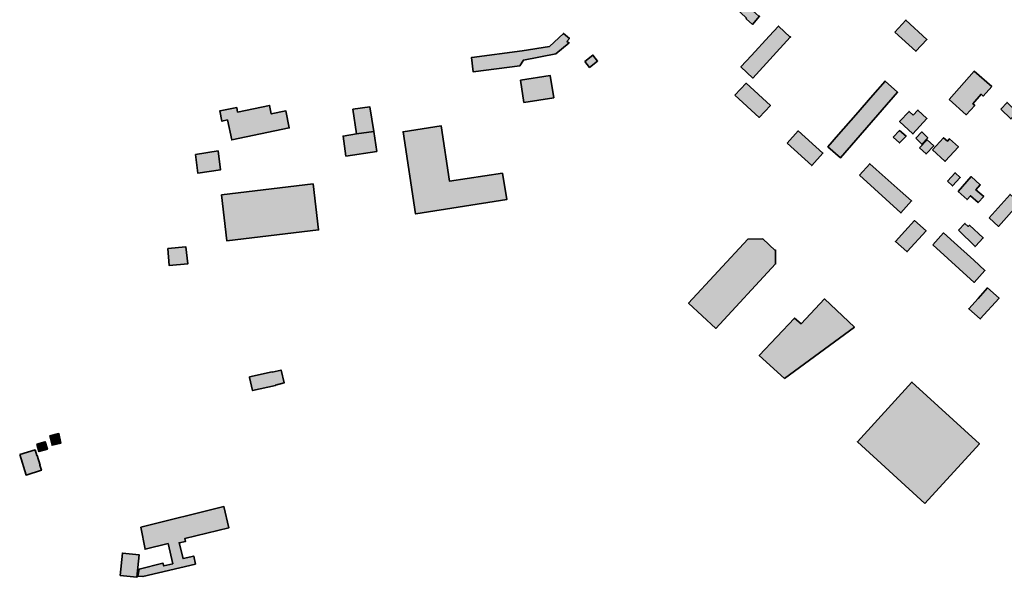
# Model space of a CAD drawing. Units: metres. Extents: x 5427906 to 5433817, y 5674577 to 5685502.
# Drawn here: x 5429555 to 5430134, y 5680787 to 5681115 of the extents above; entities that cross this region are included whole.
import ezdxf

# ---------------------------------------------------------------- set-up
doc = ezdxf.new("R2010")
doc.units = ezdxf.units.M
doc.header["$MEASUREMENT"] = 0
doc.layers.add('Gebäude', color=7, linetype='Continuous')

msp = doc.modelspace()

# ---------------------------------------------------------------- hatches: boundary and pattern name
at = {"layer": 'Gebäude', "linetype": 'Continuous', "lineweight": 18}
for points in [[(5429980.62, 5681129.28), (5429979.84, 5681130.02), (5429977.84, 5681127.8), (5429979.1, 5681126.76), (5429975.09, 5681122.27), (5429982.1, 5681115.74), (5429981.89, 5681115.26), (5429985.63, 5681112), (5429989.85, 5681116.74), (5429989.42, 5681116.74), (5429985.89, 5681120.01), (5429990.64, 5681125.28), (5429983.15, 5681132.07)], [(5429995.4, 5681104.99), (5429985.12, 5681093.66), (5429978.85, 5681086.92), (5429985.86, 5681080.38), (5430007.81, 5681104.55), (5430000.93, 5681110.99)], [(5430069.38, 5681107.49), (5430081.7, 5681096.17), (5430088.19, 5681103.18), (5430075.91, 5681114.5)], [(5429866.24, 5681098.95), (5429850.17, 5681096.43), (5429820.61, 5681092.42), (5429820.35, 5681092.42), (5429821.35, 5681084.15), (5429848.91, 5681087.67), (5429850.95, 5681090.94), (5429869.98, 5681094.68), (5429877.78, 5681101.17), (5429876.51, 5681101.95), (5429878.04, 5681103.7), (5429874.51, 5681106.7)], [(5430007.81, 5681104.55), (5430007.94, 5681104.42), (5430007.94, 5681104.72)], [(5429887.05, 5681090.17), (5429889.83, 5681086.65), (5429894.58, 5681090.39), (5429891.84, 5681093.92)], [(5429849.19, 5681079.12), (5429851.19, 5681066.06), (5429868.74, 5681068.85), (5429866.74, 5681081.91)], [(5430101.24, 5681067.84), (5430111.25, 5681058.82), (5430116.31, 5681064.31), (5430115.3, 5681065.31), (5430120.05, 5681070.84), (5430121.31, 5681069.84), (5430126.32, 5681075.37), (5430116.04, 5681084.43)], [(5429975.33, 5681070.34), (5429989.61, 5681057.28), (5429996.15, 5681064.29), (5429981.86, 5681077.35)], [(5430056.33, 5681070.34), (5430046.32, 5681058.81), (5430036.26, 5681047.27), (5430029.99, 5681040), (5430037.3, 5681033.47), (5430070.92, 5681072.09), (5430063.6, 5681078.62)], [(5429682.88, 5681060.31), (5429682.36, 5681063.06), (5429672.61, 5681061.05), (5429672.35, 5681061.05), (5429673.61, 5681055.04), (5429676.87, 5681055.83), (5429679.4, 5681044.03), (5429713.27, 5681051.04), (5429711.27, 5681061.05), (5429702.69, 5681059.31), (5429701.69, 5681064.32)], [(5429750.6, 5681062.08), (5429752.86, 5681047.53), (5429762.92, 5681049.01), (5429760.61, 5681063.56)], [(5430131.61, 5681062.08), (5430137.62, 5681056.33), (5430141.36, 5681060.33), (5430135.35, 5681066.08)], [(5430080.16, 5681058.55), (5430077.68, 5681060.81), (5430072.15, 5681054.8), (5430079.94, 5681047.53), (5430088.21, 5681056.55), (5430082.94, 5681061.55)], [(5429787.73, 5681000.62), (5429841.15, 5681008.9), (5429838.63, 5681024.44), (5429807.54, 5681019.69), (5429802.53, 5681052.31), (5429780.2, 5681048.78), (5429787.47, 5681000.62)], [(5429752.87, 5681047.54), (5429744.86, 5681046.28), (5429746.6, 5681034.48), (5429764.67, 5681037.22), (5429762.89, 5681049.02)], [(5430005.94, 5681042.01), (5430020.48, 5681028.95), (5430027.01, 5681036.27), (5430012.43, 5681049.28)], [(5430068.4, 5681045.54), (5430072.15, 5681042.23), (5430075.93, 5681046.28), (5430072.15, 5681049.54)], [(5430081.69, 5681045.03), (5430085.21, 5681041.5), (5430088.7, 5681045.25), (5430085.21, 5681048.77)], [(5430091.48, 5681038.25), (5430098.75, 5681031.46), (5430099.02, 5681031.46), (5430106.77, 5681039.99), (5430101.5, 5681044.74), (5430100.28, 5681043.26), (5430097.97, 5681045.26)], [(5430083.92, 5681039.27), (5430087.71, 5681035.74), (5430092.24, 5681040.53), (5430088.45, 5681044.02)], [(5429658.08, 5681035.51), (5429659.56, 5681024.45), (5429672.84, 5681026.45), (5429671.36, 5681037.51)], [(5430048.58, 5681023.2), (5430072.92, 5681001.08), (5430079.19, 5681008.13), (5430072.39, 5681014.14), (5430058.37, 5681026.68), (5430054.59, 5681029.99)], [(5430100.26, 5681019.68), (5430103.22, 5681016.93), (5430107.79, 5681021.94), (5430104.75, 5681024.68)], [(5430106.53, 5681013.68), (5430111.8, 5681008.89), (5430113.8, 5681011.16), (5430118.29, 5681007.15), (5430121.6, 5681010.68), (5430117.02, 5681014.64), (5430119.55, 5681017.69), (5430114.28, 5681022.48)], [(5429673.36, 5681011.64), (5429676.63, 5680984.56), (5429730.53, 5680991.09), (5429727.26, 5681018.17)], [(5430124.83, 5680998.12), (5430130.36, 5680993.12), (5430142.64, 5681006.92), (5430137.11, 5681011.93)], [(5430075.14, 5680990.33), (5430069.66, 5680984.32), (5430076.45, 5680978.31), (5430076.67, 5680978.31), (5430087.68, 5680990.59), (5430080.93, 5680996.6)], [(5430106.77, 5680990.83), (5430116.56, 5680981.3), (5430116.78, 5680981.56), (5430121.31, 5680986.35), (5430113.25, 5680993.84), (5430112.51, 5680993.1), (5430110.51, 5680994.88)], [(5430091.72, 5680982.33), (5430116.06, 5680960.21), (5430122.33, 5680967.27), (5430115.8, 5680973.27), (5430104.26, 5680983.59), (5430097.99, 5680989.34)], [(5429998.92, 5680979.05), (5429991.65, 5680985.84), (5429982.85, 5680985.58), (5429948.02, 5680947.96), (5429964.04, 5680933.16), (5429999.18, 5680971.04), (5429999.18, 5680979.31)], [(5429641.78, 5680980.06), (5429642.73, 5680970.04), (5429653.53, 5680971.05), (5429652.53, 5680981.06)], [(5430118.29, 5680950.71), (5430112.8, 5680944.7), (5430119.55, 5680938.69), (5430130.61, 5680950.93), (5430123.82, 5680956.98)], [(5430004.44, 5680903.56), (5430045.58, 5680933.91), (5430027.99, 5680950.45), (5430014.23, 5680935.91), (5430010.44, 5680939.17), (5429989.63, 5680917.1)], [(5429703.22, 5680907.33), (5429703.22, 5680907.55), (5429689.9, 5680904.58), (5429689.9, 5680904.32), (5429691.64, 5680896.53), (5429705.22, 5680899.58), (5429705.22, 5680899.8), (5429710.23, 5680901.06), (5429708.49, 5680908.59)], [(5430086.95, 5680830.07), (5430119.04, 5680865.17), (5430079.42, 5680901.57), (5430047.33, 5680866.43)], [(5429564.77, 5680864.93), (5429566.04, 5680860.66), (5429571.04, 5680862.18), (5429569.78, 5680866.45)], [(5429572.53, 5680869.94), (5429573.8, 5680864.41), (5429579.02, 5680865.68), (5429577.8, 5680871.21)], [(5429554.74, 5680858.89), (5429558.49, 5680846.88), (5429567.5, 5680849.66), (5429566.5, 5680852.62), (5429566.76, 5680852.62), (5429565.02, 5680858.41), (5429564.76, 5680858.41), (5429563.76, 5680861.68)], [(5429625.95, 5680816.26), (5429628.47, 5680803.24), (5429642.01, 5680806.5), (5429644.75, 5680794.71), (5429639.49, 5680793.44), (5429639.01, 5680794.92), (5429624.99, 5680791.44), (5429624.2, 5680787.43), (5429627.21, 5680787.17), (5429658.08, 5680794.49), (5429657.08, 5680799.19), (5429650.81, 5680797.71), (5429648.5, 5680807.03), (5429652.29, 5680807.77), (5429651.81, 5680809.51), (5429677.63, 5680815.78), (5429674.84, 5680828.32)], [(5429613.91, 5680787.69), (5429623.71, 5680786.69), (5429624.97, 5680800.01), (5429615.18, 5680800.97)]]:
    msp.add_hatch(color=255, dxfattribs=at).paths.add_polyline_path(points)

# ---------------------------------------------------------------- linework, layer by layer
at = {"layer": 'Gebäude', "color": 7, "linetype": 'Continuous', "lineweight": 35, "flags": 128}
for points in [[(5429980.62, 5681129.28), (5429979.84, 5681130.02), (5429977.84, 5681127.8), (5429979.1, 5681126.76), (5429975.09, 5681122.27), (5429982.1, 5681115.74), (5429981.89, 5681115.26), (5429985.63, 5681112), (5429989.85, 5681116.74), (5429989.42, 5681116.74), (5429985.89, 5681120.01), (5429990.64, 5681125.28), (5429983.15, 5681132.07)], [(5429995.4, 5681104.99), (5429985.12, 5681093.66), (5429978.85, 5681086.92), (5429985.86, 5681080.38), (5430007.81, 5681104.55), (5430000.93, 5681110.99)], [(5430069.38, 5681107.49), (5430081.7, 5681096.17), (5430088.19, 5681103.18), (5430075.91, 5681114.5)], [(5429866.24, 5681098.95), (5429850.17, 5681096.43), (5429820.61, 5681092.42), (5429820.35, 5681092.42), (5429821.35, 5681084.15), (5429848.91, 5681087.67), (5429850.95, 5681090.94), (5429869.98, 5681094.68), (5429877.78, 5681101.17), (5429876.51, 5681101.95), (5429878.04, 5681103.7), (5429874.51, 5681106.7)], [(5430007.81, 5681104.55), (5430007.94, 5681104.42), (5430007.94, 5681104.72)], [(5429887.05, 5681090.17), (5429889.83, 5681086.65), (5429894.58, 5681090.39), (5429891.84, 5681093.92)], [(5429849.19, 5681079.12), (5429851.19, 5681066.06), (5429868.74, 5681068.85), (5429866.74, 5681081.91)], [(5430101.24, 5681067.84), (5430111.25, 5681058.82), (5430116.31, 5681064.31), (5430115.3, 5681065.31), (5430120.05, 5681070.84), (5430121.31, 5681069.84), (5430126.32, 5681075.37), (5430116.04, 5681084.43)], [(5429975.33, 5681070.34), (5429989.61, 5681057.28), (5429996.15, 5681064.29), (5429981.86, 5681077.35)], [(5430056.33, 5681070.34), (5430046.32, 5681058.81), (5430036.26, 5681047.27), (5430029.99, 5681040), (5430037.3, 5681033.47), (5430070.92, 5681072.09), (5430063.6, 5681078.62)], [(5429682.88, 5681060.31), (5429682.36, 5681063.06), (5429672.61, 5681061.05), (5429672.35, 5681061.05), (5429673.61, 5681055.04), (5429676.87, 5681055.83), (5429679.4, 5681044.03), (5429713.27, 5681051.04), (5429711.27, 5681061.05), (5429702.69, 5681059.31), (5429701.69, 5681064.32)], [(5429750.6, 5681062.08), (5429752.86, 5681047.53), (5429762.92, 5681049.01), (5429760.61, 5681063.56)], [(5430131.61, 5681062.08), (5430137.62, 5681056.33), (5430141.36, 5681060.33), (5430135.35, 5681066.08)], [(5430080.16, 5681058.55), (5430077.68, 5681060.81), (5430072.15, 5681054.8), (5430079.94, 5681047.53), (5430088.21, 5681056.55), (5430082.94, 5681061.55)], [(5429787.73, 5681000.62), (5429841.15, 5681008.9), (5429838.63, 5681024.44), (5429807.54, 5681019.69), (5429802.53, 5681052.31), (5429780.2, 5681048.78), (5429787.47, 5681000.62)], [(5429752.87, 5681047.54), (5429744.86, 5681046.28), (5429746.6, 5681034.48), (5429764.67, 5681037.22), (5429762.89, 5681049.02)], [(5430005.94, 5681042.01), (5430020.48, 5681028.95), (5430027.01, 5681036.27), (5430012.43, 5681049.28)], [(5430068.4, 5681045.54), (5430072.15, 5681042.23), (5430075.93, 5681046.28), (5430072.15, 5681049.54)], [(5430081.69, 5681045.03), (5430085.21, 5681041.5), (5430088.7, 5681045.25), (5430085.21, 5681048.77)], [(5430091.48, 5681038.25), (5430098.75, 5681031.46), (5430099.02, 5681031.46), (5430106.77, 5681039.99), (5430101.5, 5681044.74), (5430100.28, 5681043.26), (5430097.97, 5681045.26)], [(5430083.92, 5681039.27), (5430087.71, 5681035.74), (5430092.24, 5681040.53), (5430088.45, 5681044.02)], [(5429658.08, 5681035.51), (5429659.56, 5681024.45), (5429672.84, 5681026.45), (5429671.36, 5681037.51)], [(5430048.58, 5681023.2), (5430072.92, 5681001.08), (5430079.19, 5681008.13), (5430072.39, 5681014.14), (5430058.37, 5681026.68), (5430054.59, 5681029.99)], [(5430100.26, 5681019.68), (5430103.22, 5681016.93), (5430107.79, 5681021.94), (5430104.75, 5681024.68)], [(5430106.53, 5681013.68), (5430111.8, 5681008.89), (5430113.8, 5681011.16), (5430118.29, 5681007.15), (5430121.6, 5681010.68), (5430117.02, 5681014.64), (5430119.55, 5681017.69), (5430114.28, 5681022.48)], [(5429673.36, 5681011.64), (5429676.63, 5680984.56), (5429730.53, 5680991.09), (5429727.26, 5681018.17)], [(5430124.83, 5680998.12), (5430130.36, 5680993.12), (5430142.64, 5681006.92), (5430137.11, 5681011.93)], [(5430075.14, 5680990.33), (5430069.66, 5680984.32), (5430076.45, 5680978.31), (5430076.67, 5680978.31), (5430087.68, 5680990.59), (5430080.93, 5680996.6)], [(5430106.77, 5680990.83), (5430116.56, 5680981.3), (5430116.78, 5680981.56), (5430121.31, 5680986.35), (5430113.25, 5680993.84), (5430112.51, 5680993.1), (5430110.51, 5680994.88)], [(5430091.72, 5680982.33), (5430116.06, 5680960.21), (5430122.33, 5680967.27), (5430115.8, 5680973.27), (5430104.26, 5680983.59), (5430097.99, 5680989.34)], [(5429998.92, 5680979.05), (5429991.65, 5680985.84), (5429982.85, 5680985.58), (5429948.02, 5680947.96), (5429964.04, 5680933.16), (5429999.18, 5680971.04), (5429999.18, 5680979.31)], [(5429641.78, 5680980.06), (5429642.73, 5680970.04), (5429653.53, 5680971.05), (5429652.53, 5680981.06)], [(5430118.29, 5680950.71), (5430112.8, 5680944.7), (5430119.55, 5680938.69), (5430130.61, 5680950.93), (5430123.82, 5680956.98)], [(5430004.44, 5680903.56), (5430045.58, 5680933.91), (5430027.99, 5680950.45), (5430014.23, 5680935.91), (5430010.44, 5680939.17), (5429989.63, 5680917.1)], [(5429703.22, 5680907.33), (5429703.22, 5680907.55), (5429689.9, 5680904.58), (5429689.9, 5680904.32), (5429691.64, 5680896.53), (5429705.22, 5680899.58), (5429705.22, 5680899.8), (5429710.23, 5680901.06), (5429708.49, 5680908.59)], [(5430086.95, 5680830.07), (5430119.04, 5680865.17), (5430079.42, 5680901.57), (5430047.33, 5680866.43)], [(5429564.77, 5680864.93), (5429566.04, 5680860.66), (5429571.04, 5680862.18), (5429569.78, 5680866.45)], [(5429572.53, 5680869.94), (5429573.8, 5680864.41), (5429579.02, 5680865.68), (5429577.8, 5680871.21)], [(5429554.74, 5680858.89), (5429558.49, 5680846.88), (5429567.5, 5680849.66), (5429566.5, 5680852.62), (5429566.76, 5680852.62), (5429565.02, 5680858.41), (5429564.76, 5680858.41), (5429563.76, 5680861.68)], [(5429625.95, 5680816.26), (5429628.47, 5680803.24), (5429642.01, 5680806.5), (5429644.75, 5680794.71), (5429639.49, 5680793.44), (5429639.01, 5680794.92), (5429624.99, 5680791.44), (5429624.2, 5680787.43), (5429627.21, 5680787.17), (5429658.08, 5680794.49), (5429657.08, 5680799.19), (5429650.81, 5680797.71), (5429648.5, 5680807.03), (5429652.29, 5680807.77), (5429651.81, 5680809.51), (5429677.63, 5680815.78), (5429674.84, 5680828.32)], [(5429613.91, 5680787.69), (5429623.71, 5680786.69), (5429624.97, 5680800.01), (5429615.18, 5680800.97)]]:
    msp.add_lwpolyline(points, close=True, dxfattribs=at)

doc.saveas('drawing.dxf')
